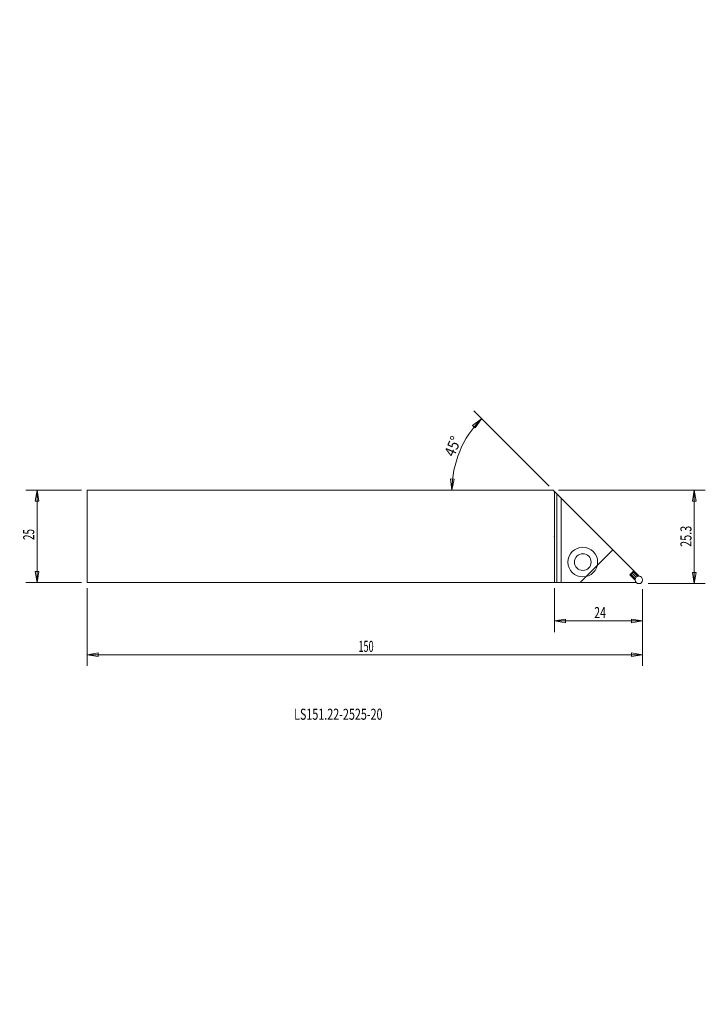
# Model space of a CAD drawing. Units: millimetres. Extents: x -145 to 41, y -126 to 140.
import ezdxf

# ---------------------------------------------------------------- set-up
doc = ezdxf.new("R2010")
doc.units = ezdxf.units.MM
doc.layers.get('0').update_dxf_attribs({"linetype": 'CONTINUOUS'})
for name, color, linetype in [('1', 4, 'CONTINUOUS'), ('2', 7, 'CONTINUOUS'), ('SK1', 4, 'CONTINUOUS'), ('SK2', 7, 'CONTINUOUS'), ('SK6', 5, 'CONTINUOUS')]:
    doc.layers.add(name, color=color, linetype=linetype)
doc.styles.add('iso_b_vert', font='simplex.shx')
doc.dimstyles.get("Standard").update_dxf_attribs({"dimtxt": 0.18, "dimasz": 0.18, "dimexe": 0.18, "dimexo": 0.0625, "dimgap": 0.09, "dimtad": 1, "dimzin": 0, "dimdsep": 52, "dimtxsty": 'Standard', "dimcen": 0.09, "dimadec": 0, "dimazin": 0, "dimtfac": 1, "dimtdec": 4, "dimtofl": 0, "dimtmove": 0, "dimatfit": 3, "dimfxl": 1, "dimtolj": 1, "dimtzin": 0, "dimarcsym": 0})

# ---------------------------------------------------------------- blocks, each defined once
blk = doc.blocks.new('DimnDraft3D1')
at = {"layer": 'SK2', "lineweight": 13}
for p, q in [((-127.921138, 12.681286), (-142.943522, 12.681286)), ((-139.943522, 12.681286), (-140.443522, 9.681284)), ((-139.943522, 12.681286), (-139.943522, -12.315602)), ((-139.943522, 12.681286), (-139.443522, 9.681287)), ((-139.443522, 9.681287), (-140.443522, 9.681284)), ((-140.443522, -9.315604), (-139.443522, -9.3156)), ((-139.943522, -12.315602), (-140.443522, -9.315604)), ((-139.943522, -12.315602), (-139.443522, -9.3156)), ((-127.921138, -12.315602), (-142.943522, -12.315602))]:
    blk.add_line(p, q, dxfattribs=at)
at = {"layer": 'SK2', "lineweight": 18, "insert": (-140.693522, -0.81979), "char_height": 3, "attachment_point": 7, "rotation": 90, "line_spacing_factor": 1.084337, "style": 'iso_b_vert'}
blk.add_mtext('\\W0.6563;25', dxfattribs=at)
blk = doc.blocks.new('_CLOSED')
at = {"lineweight": -2}
for p, q in [((-1, 0.166667), (0, 0)), ((-1, 0.166667), (-1, -0.166667)), ((0, 0), (-1, -0.166667)), ((0, 0), (-1, 0))]:
    blk.add_line(p, q, dxfattribs=at)
blk = doc.blocks.new('DimnDraft3D2')
at = {"layer": '2', "lineweight": 13}
for p, q in [((1.134316, 12.681286), (40.827044, 12.681286)), ((37.827044, 12.681286), (37.327044, 9.681284)), ((37.827044, 12.681286), (37.827044, -12.621568)), ((37.827044, 12.681286), (38.327044, 9.681287)), ((38.327044, 9.681287), (37.327044, 9.681284)), ((37.327044, -9.62157), (38.327044, -9.621566)), ((37.827044, -12.621568), (37.327044, -9.62157)), ((37.827044, -12.621568), (38.327044, -9.621566)), ((25.371312, -12.621568), (40.827044, -12.621568))]:
    blk.add_line(p, q, dxfattribs=at)
at = {"layer": '2', "lineweight": 18, "insert": (37.077044, -2.662246), "char_height": 3, "attachment_point": 7, "rotation": 90, "line_spacing_factor": 1.084337, "style": 'iso_b_vert'}
blk.add_mtext('\\W0.7150;25.3', dxfattribs=at)
blk = doc.blocks.new('DimnDraft3D3')
at = {"layer": '2', "lineweight": 13}
for p, q in [((0, -13.815602), (0, -25.706878)), ((23.871312, -14.121568), (23.871312, -25.706878)), ((0, -22.706878), (2.999998, -22.206878)), ((0, -22.706878), (23.871312, -22.706878)), ((0, -22.706878), (3.000002, -23.206878)), ((2.999998, -22.206878), (3.000002, -23.206878)), ((23.871312, -22.706878), (20.871311, -22.206878)), ((20.871314, -23.206878), (20.871311, -22.206878)), ((23.871312, -22.706878), (20.871314, -23.206878))]:
    blk.add_line(p, q, dxfattribs=at)
at = {"layer": '2', "lineweight": 18, "insert": (10.77513, -21.956878), "char_height": 3, "attachment_point": 7, "line_spacing_factor": 1.084337, "style": 'iso_b_vert'}
blk.add_mtext('\\W0.6994;24', dxfattribs=at)
blk = doc.blocks.new('DimnDraft3D4')
at = {"layer": 'SK2', "lineweight": 13}
for p, q in [((-126.421138, -13.815602), (-126.421138, -34.841404)), ((23.871312, -14.121568), (23.871312, -34.841404)), ((-126.421138, -31.841404), (-123.421139, -31.341404)), ((23.871312, -31.841404), (-126.421138, -31.841404)), ((-126.421138, -31.841404), (-123.421136, -32.341404)), ((-123.421139, -31.341404), (-123.421136, -32.341404)), ((23.871312, -31.841404), (20.871311, -31.341404)), ((20.871314, -32.341404), (20.871311, -31.341404)), ((23.871312, -31.841404), (20.871314, -32.341404))]:
    blk.add_line(p, q, dxfattribs=at)
at = {"layer": 'SK2', "lineweight": 18, "insert": (-53.00386, -31.091404), "char_height": 3, "attachment_point": 7, "line_spacing_factor": 1.084337, "style": 'iso_b_vert'}
blk.add_mtext('\\W0.6044;150', dxfattribs=at)
blk = doc.blocks.new('DimnDraft3D5')
at = {"layer": '2', "lineweight": 13}
for p, q in [((-19.692684, 32.008286), (-22.118176, 30.173348)), ((-1.426344, 13.741946), (-21.814004, 34.129606)), ((-19.692684, 32.008286), (-21.391952, 29.485891)), ((-21.391952, 29.485891), (-22.118176, 30.173348)), ((-27.698189, 12.681286), (-28.115775, 15.693861)), ((-28.115775, 15.693861), (-27.11615, 15.666456)), ((-27.698189, 12.681286), (-27.11615, 15.666456))]:
    blk.add_line(p, q, dxfattribs=at)
blk.add_arc((-0.365684, 12.681286), 27.332506, 135, 180, dxfattribs=at)
at = {"layer": '2', "lineweight": 18, "insert": (-27.119458, 21.475084), "char_height": 3, "attachment_point": 7, "rotation": 67.5, "line_spacing_factor": 1.084337, "style": 'iso_b_vert'}
blk.add_mtext('\\W0.8896;45%%d', dxfattribs=at)

msp = doc.modelspace()

# ---------------------------------------------------------------- linework, layer by layer
at = {"layer": '1', "lineweight": 18}
for p, q in [((-0.365684, 12.681286), (-0.357901, 12.673503)), ((22.929342, -10.61374), (-0.365684, 12.681286)), ((-0.351324, 12.666926), (-0.256613, 12.572215)), ((0, 12.315602), (0, -12.315602)), ((0.686359, 11.629242), (0.686359, -12.315602)), ((1.882418, 10.433183), (1.882418, -12.315602)), ((6.995414, -12.315602), (15.813271, -3.497669)), ((15.813271, -3.497669), (22.929342, -10.61374)), ((21.509907, -9.194305), (20.44405, -10.260163)), ((20.535927, -10.352039), (20.44405, -10.260163)), ((20.47344, -10.289553), (21.863485, -11.679598)), ((21.601784, -9.286182), (20.535927, -10.352039)), ((20.753536, -10.13443), (21.914315, -11.295209)), ((21.068855, -9.819111), (22.155841, -10.906096)), ((21.384174, -9.503791), (22.544954, -10.664571)), ((16.428491, -12.315602), (-2.560988, -12.315602)), ((22.144391, -12.315602), (0, -12.315602))]:
    msp.add_line(p, q, dxfattribs=at)
at = {"layer": '1', "lineweight": 18, "extrusion": (0, 0, -1)}
for radius in [4.0196, 2.261025]:
    msp.add_circle((-7.688992, -6.788653), radius, dxfattribs=at)
at = {"layer": '1', "lineweight": 13, "extrusion": (0, 0, -1)}
msp.add_circle((-22.866412, -11.616668), 1.0049, dxfattribs=at)
at = {"layer": '1', "lineweight": 18}
msp.add_point((0, 0.182842), dxfattribs=at)
at = {"layer": 'SK1', "lineweight": 18}
for p, q in [((-126.421138, 12.681286), (-126.421138, -12.315602)), ((-0.365684, 12.681286), (-126.421138, 12.681286)), ((0, -12.315602), (-126.421138, -12.315602))]:
    msp.add_line(p, q, dxfattribs=at)

# ---------------------------------------------------------------- texts
at = {"layer": 'SK6', "lineweight": 18, "insert": (-70.407177, -49.443354), "char_height": 3, "attachment_point": 7, "line_spacing_factor": 1.084337, "style": 'iso_b_vert'}
msp.add_mtext('\\W0.7113;LS151.22-2525-20', dxfattribs=at)

# ---------------------------------------------------------------- dimensions: what is measured, and where the dimension line sits
at = {"layer": '2', "lineweight": 13}
dim = msp.add_angular_dim_2l(base=(23.140983, 25.617626), line1=((-0.365684, 12.681286), (-126.421138, 12.681286)), line2=((22.929342, -10.61374), (-0.365684, 12.681286)), dimstyle='Standard', override={"dimpost": '<>'}, dxfattribs=at)
dim.commit()
dim.dimension.update_dxf_attribs({"geometry": 'DimnDraft3D5', "text_midpoint": (24.289033, 28.389265)})
dim = msp.add_linear_dim(base=(22.706878, 23.871312), p1=(13.815602, 0), p2=(14.121568, 23.871312), angle=90, dimstyle='Standard', override={"dimtxt": 3, "dimasz": 3, "dimexe": 3, "dimexo": 1.5, "dimgap": 1.5, "dimtad": 1, "dimtih": 0, "dimtoh": 0, "dimdec": 2, "dimpost": '<>', "dimtxsty": 'iso_b_vert', "dimblk1": 'CLOSED', "dimblk2": 'CLOSED', "dimsah": 1, "dimclrd": 7, "dimclre": 7, "dimclrt": 7, "dimtm": -0.001969, "dimtdec": 2, "dimtmove": 0}, dxfattribs=at)
dim.commit()
dim.dimension.update_dxf_attribs({"geometry": 'DimnDraft3D3', "text_midpoint": (22.706878, 13.846182)})
dim = msp.add_linear_dim(base=(-12.621568, -37.827044), p1=(12.681286, -1.134316), p2=(-12.621568, -25.371312), dimstyle='Standard', override={"dimtxt": 3, "dimasz": 3, "dimexe": 3, "dimexo": 1.5, "dimgap": 1.5, "dimtad": 1, "dimtih": 0, "dimdec": 2, "dimpost": '<>', "dimtxsty": 'iso_b_vert', "dimblk1": 'CLOSED', "dimblk2": 'CLOSED', "dimsah": 1, "dimclrd": 7, "dimclre": 7, "dimclrt": 7, "dimtm": -0.001969, "dimtdec": 2, "dimtmove": 0}, dxfattribs=at)
dim.commit()
dim.dimension.update_dxf_attribs({"geometry": 'DimnDraft3D2', "text_midpoint": (3.471964, -37.827044)})
at = {"layer": 'SK2', "lineweight": 13}
dim = msp.add_linear_dim(base=(-12.315602, 139.943522), p1=(12.681286, 127.921138), p2=(-12.315602, 127.921138), dimstyle='Standard', override={"dimtxt": 3, "dimasz": 3, "dimexe": 3, "dimexo": 1.5, "dimgap": 1.5, "dimtad": 1, "dimtih": 0, "dimdec": 2, "dimpost": '<>', "dimtxsty": 'iso_b_vert', "dimblk1": 'CLOSED', "dimblk2": 'CLOSED', "dimsah": 1, "dimclrd": 7, "dimclre": 7, "dimclrt": 7, "dimtm": -0.001969, "dimtdec": 2, "dimtmove": 0}, dxfattribs=at)
dim.commit()
dim.dimension.update_dxf_attribs({"geometry": 'DimnDraft3D1', "text_midpoint": (1.935473, 139.943522)})
dim = msp.add_linear_dim(base=(31.841404, -126.421138), p1=(14.121568, 23.871312), p2=(13.815602, -126.421138), angle=90, dimstyle='Standard', override={"dimtxt": 3, "dimasz": 3, "dimexe": 3, "dimexo": 1.5, "dimgap": 1.5, "dimtad": 1, "dimtih": 0, "dimtoh": 0, "dimdec": 2, "dimpost": '<>', "dimtxsty": 'iso_b_vert', "dimblk1": 'CLOSED', "dimblk2": 'CLOSED', "dimsah": 1, "dimclrd": 7, "dimclre": 7, "dimclrt": 7, "dimtm": -0.001969, "dimtdec": 2, "dimtmove": 0}, dxfattribs=at)
dim.commit()
dim.dimension.update_dxf_attribs({"geometry": 'DimnDraft3D4', "text_midpoint": (31.841404, -48.795965)})

doc.saveas('drawing.dxf')
